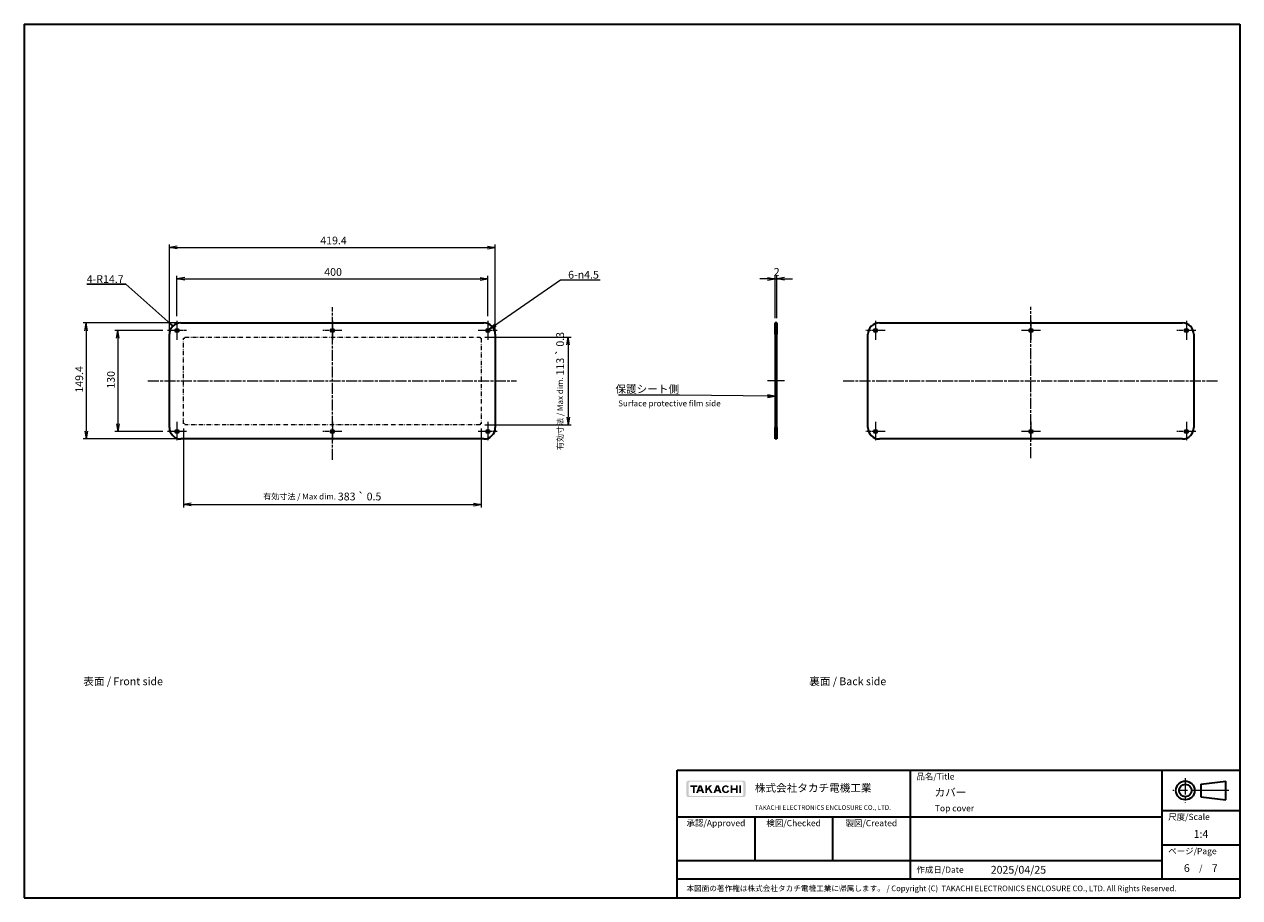
# Model space of a CAD drawing. Units: millimetres. Extents: x 36 to 9480, y 20 to 1566.
# Drawn here: x 6342 to 7906, y 20 to 1144 of the extents above; entities that cross this region are included whole.
import ezdxf
from ezdxf.enums import TextEntityAlignment as Align

# ---------------------------------------------------------------- set-up
doc = ezdxf.new("R2010")
doc.units = ezdxf.units.MM
doc.header["$LTSCALE"] = 2.5
for name, pattern in [('CHAIN', [0.35429999999999995, 0.2362, -0.0295, 0.0591, -0.0295]), ('DASH_DOUBLE_DOT', [0.43979999999999997, 0.24, -0.06, 0.0098, -0.06, 0.01, -0.06]), ('DASHED', [0.2067, 0.1654, -0.0413])]:
    doc.linetypes.add(name, pattern=pattern)
doc.layers.get('Defpoints').update_dxf_attribs({"lineweight": 25})
for name, color, linetype, lineweight in [('AM_5', 3, 'Continuous', 25), ('Border (ISO)', 7, 'Continuous', 35), ('Center Mark (ISO)', 131, 'Continuous', 18), ('Centerline (ISO)', 131, 'Continuous', 18), ('Dimension (ISO)', 7, 'Continuous', 18), ('Dimension (ISO) @ 1', 7, 'Continuous', 18), ('Hatch (ISO)', 1, 'Continuous', 18), ('Hidden (ISO)', 7, 'DASHED', 18), ('Sketch Geometry (ISO)', 7, 'Continuous', 18), ('Symbol (ISO)', 7, 'Continuous', 18), ('Symbol (ISO) @ 1', 7, 'Continuous', 18), ('Title (ISO)', 7, 'Continuous', 35), ('Visible (ISO)', 7, 'Continuous', 35)]:
    doc.layers.add(name, color=color, linetype=linetype, lineweight=lineweight)
doc.styles.add('Note Text (TK)', font='MS PGothic.ttf')
doc.styles.add('takachi1', font='MS PGothic.ttf', dxfattribs={"height": 2.5})
doc.styles.add('文字スタイル40', font='MS PGothic.ttf')
doc.styles.add('文字スタイル67', font='arial.ttf')
doc.dimstyles.new('Default - Method 1b (TK)', dxfattribs={"dimscale": 2.5, "dimtxt": 2.5, "dimasz": 2.5, "dimexe": 1, "dimexo": 1.499999999999999, "dimgap": 1, "dimtad": 1, "dimtoh": 1, "dimdsep": 46, "dimtxsty": 'Note Text (TK)', "dimblk": 'OPEN', "dimcen": 0.09, "dimdle": 5, "dimclrd": 100, "dimclre": 100, "dimclrt": 7, "dimadec": 1, "dimazin": 1, "dimtfac": 1, "dimtmove": 0, "dimatfit": 3, "dimldrblk": 'OPEN', "dimfxl": 1, "dimtolj": 1, "dimlwd": -1, "dimlwe": -1, "dimarcsym": 0})
doc.dimstyles.new('Default - Method 1b (TK)$7', dxfattribs={"dimscale": 2.5, "dimtxt": 2.5, "dimasz": 2.5, "dimexe": 1, "dimexo": 1.499999999999999, "dimgap": 1, "dimtad": 1, "dimtoh": 1, "dimdsep": 46, "dimtxsty": 'Note Text (TK)', "dimblk": 'OPEN', "dimcen": 0.09, "dimdle": 5, "dimclrd": 100, "dimclre": 100, "dimclrt": 7, "dimadec": 1, "dimazin": 1, "dimtfac": 1, "dimtmove": 0, "dimatfit": 3, "dimldrblk": 'OPEN', "dimfxl": 1, "dimtolj": 1, "dimlwd": -1, "dimlwe": -1, "dimarcsym": 0})

# ---------------------------------------------------------------- blocks, each defined once
blk = doc.blocks.new('図面枠 tk図枠')
at = {"layer": 'Border (ISO)'}
for p, q in [((14.49999999999999, 289), (405.4999999999999, 289)), ((14.49999999999999, 289), (14.50000000000001, 8.000000000000007)), ((405.4999999999999, 289), (405.4999999999999, 8.000000000000007)), ((14.50000000000001, 8.000000000000007), (405.4999999999999, 8.000000000000007))]:
    blk.add_line(p, q, dxfattribs=at)
blk = doc.blocks.new('表題欄 コピー版 tk表題欄')
at = {"layer": 'Hatch (ISO)'}
h = blk.add_hatch(color=256, dxfattribs=at)
edge = h.paths.add_edge_path(flags=0)
edge.add_arc((95.444849922821, 237.346881026017), 0.5958259999999996, 269.9999999999897, 360)
edge.add_line((96.040675922821, 237.3468810260171), (96.04067592282095, 240.7585970260168))
edge.add_arc((95.44484992282096, 240.7585970260169), 0.5958259999999996, 0, 90.0000000000068)
edge.add_line((95.44484992282091, 241.3544230260169), (79.00658192282103, 241.3544230260169))
edge.add_arc((79.00658192282103, 240.7585970260169), 0.5958259999999996, 90, 180)
edge.add_line((78.41075592282102, 240.7585970260168), (78.41075592282081, 237.3468810260171))
edge.add_arc((79.00658192282081, 237.3468810260168), 0.5958259999999996, 180, 270.0000000000205)
edge.add_line((79.00658192282103, 236.7510550260168), (95.44484992282091, 236.751055026017))
edge = h.paths.add_edge_path()
edge.add_line((77.70882392282107, 241.0034570260169), (77.70882392282107, 237.1020210260171))
edge.add_arc((78.41075592282097, 237.102021026017), 0.7019319999998935, 180, 270.000000000008)
edge.add_line((78.41075592282105, 236.4000890260172), (96.04067592282101, 236.4000890260172))
edge.add_arc((96.040675922821, 237.102021026017), 0.7019319999998921, 270, 360)
edge.add_line((96.7426079228209, 237.1020210260171), (96.74260792282098, 241.0034570260169))
edge.add_arc((96.04067592282107, 241.003457026017), 0.7019319999998921, 0, 90.00000000000873)
edge.add_line((96.04067592282095, 241.705389026017), (78.41075592282105, 241.7053890260169))
edge.add_arc((78.41075592282105, 241.0034570260169), 0.7019319999999984, 90.00000000000072, 180)
for points in [[(78.94128592282102, 240.1954190260171), (78.94128592282102, 239.7056990260171), (79.79013392282097, 239.7056990260171), (79.79013392282097, 237.7060090260171), (80.37779792282102, 237.7060090260171), (80.37779792282102, 239.7056990260171), (81.22664592282104, 239.7056990260171), (81.22664592282104, 240.1954190260171)], [(85.55355153134052, 237.7060090260171), (84.81294043548178, 238.9396854897348), (84.28739592282106, 238.3724785432585), (84.28739592282106, 237.7060090260171), (83.76502792282103, 237.7060090260171), (83.76502792282103, 240.1954190260171), (84.28739592282106, 240.1954190260171), (84.28739592282106, 239.1472136578642), (85.2586086041826, 240.1954190260171), (85.97643794456017, 240.1954190260171), (85.18872726044239, 239.3452627384302), (86.172817922821, 237.7060090260171)], [(91.96090243223207, 240.1954190260171), (91.96090243223207, 237.7060090260171), (92.4791894322321, 237.7060090260171), (92.4791894322321, 238.7058540260171), (93.63819343223211, 238.7058540260171), (93.63819343223211, 237.7060090260171), (94.15648043223207, 237.7060090260171), (94.15648043223207, 240.1954190260171), (93.63819343223211, 240.1954190260171), (93.63819343223211, 239.195574026017), (92.4791894322321, 239.195574026017), (92.4791894322321, 240.1954190260171)], [(94.71149643223212, 240.1954190260171), (94.71149643223212, 237.7060090260171), (95.2338644322322, 237.7060090260171), (95.2338644322322, 240.1954190260171)]]:
    blk.add_hatch(color=256, dxfattribs=at).paths.add_polyline_path(points)
h = blk.add_hatch(color=256, dxfattribs=at)
h.paths.add_polyline_path([(82.45967999495221, 238.7589070260171), (81.8218998506899, 238.7589070260171), (82.14078992282104, 239.627313026017)], flags=0)
h.paths.add_polyline_path([(82.64850318183746, 238.2447010260171), (81.63307666380464, 238.2447010260171), (81.43526189659153, 237.7060090260171), (80.81854592282102, 237.7060090260171), (81.73268992282102, 240.1954190260171), (82.54888992282102, 240.1954190260171), (83.46303392282098, 237.7060090260171), (82.84631794905052, 237.7060090260171)])
h = blk.add_hatch(color=256, dxfattribs=at)
h.paths.add_polyline_path([(87.39654585068993, 238.7589070260171), (88.03432599495216, 238.7589070260171), (87.71543592282107, 239.627313026017)], flags=0)
h.paths.add_polyline_path([(87.00990789659151, 237.7060090260171), (87.20772266380467, 238.2447010260171), (88.22314918183736, 238.2447010260171), (88.42096394905047, 237.7060090260171), (89.03767992282091, 237.7060090260171), (88.123535922821, 240.1954190260171), (87.30733592282104, 240.1954190260171), (86.39319192282105, 237.7060090260171)])
h = blk.add_hatch(color=256, dxfattribs=at)
edge = h.paths.add_edge_path()
edge.add_arc((90.39257192282079, 238.9507140260171), 1.273272000000011, 38.55054079078439, 336.5820184016556)
edge.add_line((91.56096443223191, 238.4446700260172), (91.04202846323602, 238.6694270587604))
edge.add_ellipse((90.392571922821, 238.9507140260171), major_axis=(0, -0.7998759999999119), ratio=0.8673469387756529, start_angle=128.5505407907963, end_angle=426.582018401653, ccw=False)
edge.add_line((90.96328818027123, 239.4055047731898), (91.38834540645578, 239.7442231660233))
at = {"layer": 'Title (ISO)'}
for p, q in [((74.70882392282105, 245.052739026017), (255.7088239228211, 245.052739026017)), ((74.70882392282105, 204.052739026017), (74.70882392282105, 245.052739026017)), ((149.7088239228211, 245.052739026017), (149.7088239228211, 210.052739026017)), ((230.7088239228211, 245.052739026017), (230.7088239228211, 210.052739026017)), ((255.7088239228211, 245.052739026017), (255.7088239228211, 204.052739026017)), ((243.2088239228211, 240.552739026017), (251.2088239228211, 241.552739026017)), ((243.2088239228211, 240.552739026017), (243.2088239228211, 236.552739026017)), ((251.2088239228211, 235.552739026017), (251.2088239228211, 241.552739026017)), ((243.2088239228211, 236.552739026017), (251.2088239228211, 235.552739026017)), ((230.7088239228211, 232.052739026017), (255.7088239228211, 232.052739026017)), ((74.70882392282105, 230.052739026017), (230.7088239228211, 230.0527390260171)), ((99.70882392282105, 230.052739026017), (99.70882392282108, 216.052739026017)), ((124.708823922821, 230.052739026017), (124.708823922821, 216.052739026017)), ((230.7088239228211, 221.052739026017), (255.7088239228211, 221.052739026017)), ((74.70882392282105, 216.052739026017), (230.7088239228211, 216.052739026017)), ((255.7088239228211, 210.052739026017), (74.70882392282105, 210.052739026017)), ((74.70882392282105, 204.052739026017), (255.7088239228211, 204.052739026017))]:
    blk.add_line(p, q, dxfattribs=at)
at = {"layer": 'Title (ISO)', "color": 4, "linetype": 'CHAIN', "lineweight": 18, "ltscale": 8.889559745788574}
blk.add_line((238.2088239228211, 242.5527390260171), (238.2088239228211, 234.552739026017), dxfattribs=at)
at = {"layer": 'Title (ISO)', "color": 4, "linetype": 'CHAIN', "lineweight": 18, "ltscale": 20.00163269042969}
blk.add_line((252.2088239228211, 238.552739026017), (234.2088239228211, 238.552739026017), dxfattribs=at)
at = {"layer": 'Title (ISO)'}
for radius in [3, 2]:
    blk.add_circle((238.2088239228211, 238.5527390260171), radius, dxfattribs=at)
at = {"layer": 'Title (ISO)', "color": 1, "char_height": 2.000000029802322, "line_spacing_factor": 1.5, "style": 'Note Text (TK)'}
for s, insert, attachment_point in [('\\fＭＳ Ｐゴシック|b0|i0;{\\H2.0000;品名/Title}', (151.708823922821, 243.052739026017), 4), ('\\fＭＳ Ｐゴシック|b0|i0;{\\H2.0000;尺度/Scale}', (232.7088239228211, 230.052739026017), 4), ('\\fＭＳ Ｐゴシック|b0|i0;{\\H2.0000;承認/Approved}', (87.20882392282105, 228.052739026017), 5), ('\\fＭＳ Ｐゴシック|b0|i0;{\\H2.0000;検図/Checked}', (112.208823922821, 228.0527390260171), 5), ('\\fＭＳ Ｐゴシック|b0|i0;{\\H2.0000;製図/Created}', (137.208823922821, 228.052739026017), 5), ('\\fＭＳ Ｐゴシック|b0|i0;{\\H2.0000;ページ/Page}', (232.7088239228211, 219.052739026017), 4), ('\\fＭＳ Ｐゴシック|b0|i0;{\\H2.0000;作成日/Date}', (151.708823922821, 213.052739026017), 4)]:
    blk.add_mtext(s, dxfattribs=dict(at, insert=insert, attachment_point=attachment_point))
at = {"layer": 'Title (ISO)', "color": 7, "line_spacing_factor": 1.5, "style": 'Note Text (TK)'}
for s, insert, char_height, attachment_point in [('株式会社タカチ電機工業', (99.74260792282095, 239.052739026017), 2.5, 4), ('\\fArial|b0|i0;{\\H1.4986;TAKACHI ELECTRONICS ENCLOSURE CO., LTD.}', (99.74260792282095, 233.052739026017), 1.49859994649887, 4), ('\\fＭＳ Ｐゴシック|b0|i0;{\\H2.0000;/}', (243.2088239228211, 213.5527390260171), 2.000000029802322, 5), ('\\fMS PGothic|b0|i0;{\\H1.8000;本図面の著作権は株式会社タカチ電機工業に帰属します。 / Copyright (C)\xa0 TAKACHI ELECTRONICS ENCLOSURE CO., LTD. All Rights Reserved.}', (77.70882392282107, 207.052739026017), 1.800000071525573, 4)]:
    blk.add_mtext(s, dxfattribs=dict(at, insert=insert, char_height=char_height, attachment_point=attachment_point))
at = {"layer": 'Title (ISO)', "color": 7}
for tag, p, height, style in [('<品名>_001', (157.4957557410028, 236.6535912987443), 2.5, 'Note Text (TK)'), ('<Title>_001', (157.4878143697324, 231.5520568828656), 2.000000029802322, '文字スタイル67'), ('<型番>_001', (157.6576875571527, 219.9930798731327), 3.000000119209289, '文字スタイル40'), ('<総ページ数>_001', (246.7271309270378, 212.302739026017), 2.5, 'Note Text (TK)'), ('作成日_001', (175.617914831912, 211.7814322078352), 2.5, 'Note Text (TK)'), ('<ページ_No.>_001', (238.0172485941593, 212.2976230642162), 2.5, 'Note Text (TK)')]:
    blk.add_attdef(tag, p, '', height=height, dxfattribs=dict(at, style=style))
at = {"layer": 'Title (ISO)', "color": 7, "style": 'Note Text (TK)'}
for tag, p in [('<尺度>', (243.2088239228211, 224.552739026017)), ('<部品サイズ>', (112.208823922821, 213.052739026017))]:
    blk.add_attdef(tag, text='', height=2.5, dxfattribs=at).set_placement(p, align=Align.MIDDLE_CENTER)
blk = doc.blocks.new('_Open')
at = {"color": 0, "linetype": 'ByBlock', "lineweight": -2}
for p, q in [((-1, 0.1666666666666666), (0, 0)), ((-1, -0.1666666666666666), (0, 0)), ((0, 0), (-1, 0))]:
    blk.add_line(p, q, dxfattribs=at)
blk = doc.blocks.new('*D70')
at = {"layer": 'Defpoints', "color": 0}
for p in [(6948.365610856225, 856.7548756039627), (6528.965610856225, 745.0169173956906), (6948.365610856225, 745.0169173956906)]:
    blk.add_point(p, dxfattribs=at)
at = {"layer": 'Dimension (ISO)', "color": 100}
for p, q in [((6528.965610856225, 751.0169173956906), (6528.965610856225, 860.7548756039628)), ((6948.365610856225, 751.0169173956906), (6948.365610856225, 860.7548756039628)), ((6538.965610856225, 856.7548756039627), (6938.365610856225, 856.7548756039627))]:
    blk.add_line(p, q, dxfattribs=at)
at = {"layer": 'Dimension (ISO)', "color": 100, "xscale": 10, "yscale": 10, "zscale": 10, "rotation": 180}
blk.add_blockref('_Open', (6528.965610856225, 856.7548756039627), dxfattribs=at)
at = {"layer": 'Dimension (ISO)', "color": 100, "xscale": 10, "yscale": 10, "zscale": 10}
blk.add_blockref('_Open', (6948.365610856225, 856.7548756039627), dxfattribs=at)
at = {"layer": 'Dimension (ISO)', "color": 7, "insert": (6723.125838128952, 865.7548756039627), "char_height": 10, "attachment_point": 4, "style": 'Note Text (TK)'}
blk.add_mtext('\\A1;419.4', dxfattribs=at)
blk = doc.blocks.new('*D71')
at = {"layer": 'Defpoints', "color": 0}
for p in [(6938.665610856226, 816.3445275429053), (6538.665610856226, 762.2669173956905), (6938.665610856226, 762.2669173956905)]:
    blk.add_point(p, dxfattribs=at)
at = {"layer": 'Dimension (ISO)', "color": 100}
for p, q in [((6538.665610856226, 768.2669173956906), (6538.665610856226, 820.3445275429054)), ((6548.665610856225, 816.3445275429053), (6928.665610856225, 816.3445275429053)), ((6938.665610856226, 768.2669173956906), (6938.665610856226, 820.3445275429054))]:
    blk.add_line(p, q, dxfattribs=at)
at = {"layer": 'Dimension (ISO)', "color": 100, "xscale": 10, "yscale": 10, "zscale": 10, "rotation": 180}
blk.add_blockref('_Open', (6538.665610856226, 816.3445275429053), dxfattribs=at)
at = {"layer": 'Dimension (ISO)', "color": 100, "xscale": 10, "yscale": 10, "zscale": 10}
blk.add_blockref('_Open', (6938.665610856226, 816.3445275429053), dxfattribs=at)
at = {"layer": 'Dimension (ISO)', "color": 7, "insert": (6728.267883583498, 825.3445275429053), "char_height": 10, "attachment_point": 4, "style": 'Note Text (TK)'}
blk.add_mtext('\\A1;400', dxfattribs=at)
blk = doc.blocks.new('*D72')
at = {"layer": 'Defpoints', "color": 0}
for p in [(6526.415610856226, 750.0169173956906), (6462.665610856226, 620.0169173956906), (6526.415610856226, 620.0169173956906)]:
    blk.add_point(p, dxfattribs=at)
at = {"layer": 'Dimension (ISO)', "color": 100}
for p, q in [((6520.415610856225, 750.0169173956906), (6458.665610856225, 750.0169173956906)), ((6462.665610856226, 740.0169173956905), (6462.665610856226, 630.0169173956906)), ((6520.415610856225, 620.0169173956906), (6458.665610856225, 620.0169173956906))]:
    blk.add_line(p, q, dxfattribs=at)
at = {"layer": 'Dimension (ISO)', "color": 100, "xscale": 10, "yscale": 10, "zscale": 10}
for p, rotation in [((6462.665610856226, 750.0169173956906), 90), ((6462.665610856226, 620.0169173956906), 270)]:
    blk.add_blockref('_Open', p, dxfattribs=dict(at, rotation=rotation))
at = {"layer": 'Dimension (ISO)', "color": 7, "insert": (6453.665610856226, 675.1305537593269), "char_height": 10, "attachment_point": 4, "rotation": 90, "style": 'Note Text (TK)'}
blk.add_mtext('\\A1;130', dxfattribs=at)
blk = doc.blocks.new('*D73')
at = {"layer": 'Defpoints', "color": 0}
for p in [(6543.665610856226, 759.7169173956877), (6421.953409453417, 610.3169173956898), (6543.665610856226, 610.3169173956898)]:
    blk.add_point(p, dxfattribs=at)
at = {"layer": 'Dimension (ISO)', "color": 100}
for p, q in [((6537.665610856226, 759.7169173956877), (6417.953409453417, 759.7169173956877)), ((6421.953409453417, 749.7169173956876), (6421.953409453417, 620.3169173956898)), ((6537.665610856226, 610.3169173956898), (6417.953409453417, 610.3169173956898))]:
    blk.add_line(p, q, dxfattribs=at)
at = {"layer": 'Dimension (ISO)', "color": 100, "xscale": 10, "yscale": 10, "zscale": 10}
for p, rotation in [((6421.953409453417, 759.7169173956877), 90), ((6421.953409453417, 610.3169173956898), 270)]:
    blk.add_blockref('_Open', p, dxfattribs=dict(at, rotation=rotation))
at = {"layer": 'Dimension (ISO)', "color": 7, "insert": (6412.953409453418, 669.9885083047814), "char_height": 10, "attachment_point": 4, "rotation": 90, "style": 'Note Text (TK)'}
blk.add_mtext('\\A1;149.4', dxfattribs=at)
blk = doc.blocks.new('*D74')
at = {"layer": 'Defpoints', "color": 0}
for p in [(6547.165610856225, 630.0169173956906), (6930.165610856225, 630.0169173956906), (6930.165610856225, 526.0169173956906)]:
    blk.add_point(p, dxfattribs=at)
at = {"layer": 'Dimension (ISO)', "color": 100}
for p, q in [((6547.165610856225, 624.0169173956906), (6547.165610856225, 522.0169173956906)), ((6930.165610856225, 624.0169173956906), (6930.165610856225, 522.0169173956906)), ((6557.165610856225, 526.0169173956906), (6920.165610856226, 526.0169173956906))]:
    blk.add_line(p, q, dxfattribs=at)
at = {"layer": 'Dimension (ISO)', "color": 100, "xscale": 10, "yscale": 10, "zscale": 10, "rotation": 180}
blk.add_blockref('_Open', (6547.165610856225, 526.0169173956906), dxfattribs=at)
at = {"layer": 'Dimension (ISO)', "color": 100, "xscale": 10, "yscale": 10, "zscale": 10}
blk.add_blockref('_Open', (6930.165610856225, 526.0169173956906), dxfattribs=at)
at = {"layer": 'Dimension (ISO)', "color": 7, "insert": (6649.727192777371, 536.2835840623572), "char_height": 10, "attachment_point": 4, "style": 'Note Text (TK)'}
blk.add_mtext('\\A1;\\f?lＳ Ｐゴシック|b0|i0;{\\H7.6000;有効寸法 / Max dim.}\\fMS PGothic|b0|i0;{\\H7.6000; }\\fＭＳ Ｐゴシック|b0|i0;383 \\fAIGDT|b0|i0;{\\H9.9600;`}\\fＭＳ Ｐゴシック|b0|i0; 0.5', dxfattribs=at)
blk = doc.blocks.new('*D75')
at = {"layer": 'Defpoints', "color": 0}
for p in [(6928.665610856225, 741.5169173956906), (6928.665610856225, 628.5169173956906), (7042.061308383129, 628.5169173956906)]:
    blk.add_point(p, dxfattribs=at)
at = {"layer": 'Dimension (ISO)', "color": 100}
for p, q in [((6934.665610856225, 741.5169173956906), (7046.061308383129, 741.5169173956906)), ((7042.061308383129, 731.5169173956905), (7042.061308383129, 638.5169173956906)), ((6934.665610856225, 628.5169173956906), (7046.061308383129, 628.5169173956906))]:
    blk.add_line(p, q, dxfattribs=at)
at = {"layer": 'Dimension (ISO)', "color": 100, "xscale": 10, "yscale": 10, "zscale": 10}
for p, rotation in [((7042.061308383129, 741.5169173956906), 90), ((7042.061308383129, 628.5169173956906), 270)]:
    blk.add_blockref('_Open', p, dxfattribs=dict(at, rotation=rotation))
at = {"layer": 'Dimension (ISO)', "color": 7, "insert": (7031.794641716462, 596.0784993168367), "char_height": 10, "attachment_point": 4, "rotation": 90, "style": 'Note Text (TK)'}
blk.add_mtext('\\A1;{\\H7.6;有効寸法 \\f?lＳ Ｐゴシック|b0|i0|c128|p0;/ Max dim.\\fMS PGothic|b0|i0|c128|p50; }113 {\\fAIGDT|b0|i0|c2|p2;\\H9.96;`} 0.3', dxfattribs=at)
blk = doc.blocks.new('*D76')
at = {"layer": 'Defpoints', "color": 0}
for p in [(7310.580433897017, 816.3445275429053), (7308.580433897017, 759.7169173956913), (7310.580433897017, 759.7169173956913)]:
    blk.add_point(p, dxfattribs=at)
at = {"layer": 'Dimension (ISO)', "color": 100}
for p, q in [((7298.580433897017, 816.3445275429053), (7288.580433897017, 816.3445275429053)), ((7308.580433897017, 765.7169173956913), (7308.580433897017, 820.3445275429054)), ((7308.580433897017, 816.3445275429053), (7310.580433897017, 816.3445275429053)), ((7310.580433897017, 765.7169173956913), (7310.580433897017, 820.3445275429054)), ((7320.580433897018, 816.3445275429053), (7330.580433897018, 816.3445275429053))]:
    blk.add_line(p, q, dxfattribs=at)
at = {"layer": 'Dimension (ISO)', "color": 100, "xscale": 10, "yscale": 10, "zscale": 10}
blk.add_blockref('_Open', (7308.580433897017, 816.3445275429053), dxfattribs=at)
at = {"layer": 'Dimension (ISO)', "color": 100, "xscale": 10, "yscale": 10, "zscale": 10, "rotation": 180}
blk.add_blockref('_Open', (7310.580433897017, 816.3445275429053), dxfattribs=at)
at = {"layer": 'Dimension (ISO)', "color": 7, "insert": (7306.68270662429, 825.3445275429053), "char_height": 10, "attachment_point": 4, "style": 'Note Text (TK)'}
blk.add_mtext('\\A1;2', dxfattribs=at)

msp = doc.modelspace()

# ---------------------------------------------------------------- linework, layer by layer
at = {"layer": 'AM_5', "color": 3}
for points in [[(6422.59957509901, 809.403774346255), (6473.088211462645, 809.403774346255)], [(6473.088211462645, 809.403774346255), (6530.679041877823, 758.3000432763938)]]:
    msp.add_lwpolyline(points, dxfattribs=at)
at = {"layer": 'AM_5', "color": 3, "linetype": 'Continuous'}
for points in [[(6530.373208523609, 757.9553874857293), (6533.296962528917, 755.9770083079574)], [(6530.679041877823, 758.3000432763938), (6533.296962528917, 755.9770083079574)], [(6533.296962528917, 755.9770083079574), (6530.984875232036, 758.6446990670584)]]:
    msp.add_lwpolyline(points, dxfattribs=at)
at = {"layer": 'Center Mark (ISO)', "linetype": 'CHAIN', "ltscale": 6.806045532226562}
for p, q in [((6538.665610856226, 762.2669173956905), (6538.665610856226, 737.7669173956905)), ((6738.665610856227, 762.2669173956905), (6738.665610856227, 737.7669173956905)), ((6938.665610856226, 762.2669173956905), (6938.665610856226, 737.7669173956905)), ((7437.603555126853, 762.2669173956905), (7437.603555126853, 737.7669173956905)), ((7637.603555126853, 762.2669173956905), (7637.603555126853, 737.7669173956905)), ((7837.603555126853, 762.2669173956905), (7837.603555126853, 737.7669173956905)), ((6550.915610856225, 750.0169173956906), (6526.415610856226, 750.0169173956906)), ((6750.915610856225, 750.0169173956906), (6726.415610856226, 750.0169173956906)), ((6950.915610856225, 750.0169173956906), (6926.415610856226, 750.0169173956906)), ((7449.853555126853, 750.0169173956906), (7425.353555126853, 750.0169173956906)), ((7649.853555126853, 750.0169173956906), (7625.353555126853, 750.0169173956906)), ((7849.853555126853, 750.0169173956906), (7825.353555126852, 750.0169173956906)), ((6538.665610856226, 632.2669173956906), (6538.665610856226, 607.7669173956905)), ((6738.665610856227, 632.2669173956906), (6738.665610856227, 607.7669173956905)), ((6938.665610856226, 632.2669173956906), (6938.665610856226, 607.7669173956905)), ((7437.603555126853, 632.2669173956906), (7437.603555126853, 607.7669173956905)), ((7637.603555126853, 632.2669173956906), (7637.603555126853, 607.7669173956905)), ((7837.603555126853, 632.2669173956906), (7837.603555126853, 607.7669173956905)), ((6550.915610856225, 620.0169173956906), (6526.415610856226, 620.0169173956906)), ((6750.915610856225, 620.0169173956906), (6726.415610856226, 620.0169173956906)), ((6950.915610856225, 620.0169173956906), (6926.415610856226, 620.0169173956906)), ((7449.853555126853, 620.0169173956906), (7425.353555126853, 620.0169173956906)), ((7649.853555126853, 620.0169173956906), (7625.353555126853, 620.0169173956906)), ((7849.853555126853, 620.0169173956906), (7825.353555126852, 620.0169173956906))]:
    msp.add_line(p, q, dxfattribs=at)
at = {"layer": 'Centerline (ISO)', "linetype": 'CHAIN', "ltscale": 23.99096870422363}
for p, q in [((6738.665610856227, 583.3109099358421), (6738.665610856227, 779.7964739762442)), ((7637.603555126853, 585.4607794444651), (7637.603555126853, 780.5130976421946)), ((6501.344990764176, 685.0169173956905), (6975.630490402538, 685.0169173956905)), ((7395.944346450654, 685.0169173956905), (7878.112698584607, 685.0169173956905))]:
    msp.add_line(p, q, dxfattribs=at)
at = {"layer": 'Centerline (ISO)', "linetype": 'CHAIN', "ltscale": 6.111540794372558}
msp.add_line((7320.580433897018, 685.0169173956905), (7298.580433897017, 685.0169173956905), dxfattribs=at)
at = {"layer": 'Hidden (ISO)', "ltscale": 0.9522482752799987}
for p, q in [((7310.580433897017, 752.2669173956906), (7308.580433897017, 752.2669173956906)), ((7310.580433897017, 747.7669173956906), (7308.580433897017, 747.7669173956906)), ((7310.580433897017, 622.2669173956906), (7308.580433897017, 622.2669173956906)), ((7310.580433897017, 617.7669173956906), (7308.580433897017, 617.7669173956906))]:
    msp.add_line(p, q, dxfattribs=at)
at = {"layer": 'Sketch Geometry (ISO)', "color": 4, "linetype": 'DASH_DOUBLE_DOT', "ltscale": 8.932631492614746}
for p, q in [((6547.165610856225, 630.0169173956906), (6547.165610856225, 740.0169173956905)), ((6930.165610856225, 740.0169173956905), (6930.165610856225, 630.0169173956906))]:
    msp.add_line(p, q, dxfattribs=at)
at = {"layer": 'Sketch Geometry (ISO)', "color": 4, "linetype": 'DASH_DOUBLE_DOT', "ltscale": 0.335593044757843}
for p, q in [((6547.165610856225, 740.0169173956905), (6548.665610856225, 740.0169173956905)), ((6548.665610856225, 740.0169173956905), (6548.665610856225, 741.5169173956906)), ((6928.665610856225, 741.5169173956906), (6928.665610856225, 740.0169173956905)), ((6928.665610856225, 740.0169173956905), (6930.165610856225, 740.0169173956905)), ((6548.665610856225, 630.0169173956906), (6547.165610856225, 630.0169173956906)), ((6548.665610856225, 628.5169173956906), (6548.665610856225, 630.0169173956906)), ((6930.165610856225, 630.0169173956906), (6928.665610856225, 630.0169173956906)), ((6928.665610856225, 630.0169173956906), (6928.665610856225, 628.5169173956906))]:
    msp.add_line(p, q, dxfattribs=at)
at = {"layer": 'Sketch Geometry (ISO)', "color": 4, "linetype": 'DASH_DOUBLE_DOT', "ltscale": 9.000303268432617}
for p, q in [((6548.665610856225, 741.5169173956906), (6928.665610856225, 741.5169173956906)), ((6928.665610856225, 628.5169173956906), (6548.665610856225, 628.5169173956906))]:
    msp.add_line(p, q, dxfattribs=at)
at = {"layer": 'Visible (ISO)'}
for p, q in [((6543.665610856226, 759.7169173956877), (6933.665610856225, 759.7169173956877)), ((7310.580433897017, 759.7169173956877), (7308.580433897017, 759.7169173956877)), ((7308.580433897017, 745.0169173956906), (7308.580433897017, 759.7169173956877)), ((7310.580433897017, 759.7169173956877), (7310.580433897017, 745.0169173956906)), ((7442.603555126853, 759.7169173956877), (7832.603555126853, 759.7169173956877)), ((6528.965610856225, 625.0169173956906), (6528.965610856225, 745.0169173956906)), ((6948.365610856225, 745.0169173956906), (6948.365610856225, 625.0169173956906)), ((7308.580433897017, 745.0169173956906), (7308.580433897017, 625.0169173956906)), ((7310.580433897017, 625.0169173956906), (7310.580433897017, 745.0169173956906)), ((7427.903555126853, 625.0169173956906), (7427.903555126853, 745.0169173956906)), ((7847.303555126853, 745.0169173956906), (7847.303555126853, 625.0169173956906)), ((6933.665610856225, 610.3169173956898), (6543.665610856226, 610.3169173956898)), ((7308.580433897017, 610.3169173956898), (7308.580433897017, 625.0169173956906)), ((7310.580433897017, 610.3169173956898), (7308.580433897017, 610.3169173956898)), ((7310.580433897017, 625.0169173956906), (7310.580433897017, 610.3169173956898)), ((7832.603555126853, 610.3169173956898), (7442.603555126853, 610.3169173956898))]:
    msp.add_line(p, q, dxfattribs=at)
for centre in [(6538.665610856226, 750.0169173956906), (6738.665610856227, 750.0169173956906), (6938.665610856226, 750.0169173956906), (7437.603555126853, 750.0169173956906), (7637.603555126853, 750.0169173956906), (7837.603555126853, 750.0169173956906), (6538.665610856226, 620.0169173956906), (6738.665610856227, 620.0169173956906), (6938.665610856226, 620.0169173956906), (7437.603555126853, 620.0169173956906), (7637.603555126853, 620.0169173956906), (7837.603555126853, 620.0169173956906)]:
    msp.add_circle(centre, 2.25, dxfattribs=at)
for centre, start, end in [((6543.665610856226, 745.0169173956906), 90, 180), ((6933.665610856225, 745.0169173956906), 0, 90), ((7442.603555126853, 745.0169173956906), 90, 180), ((7832.603555126853, 745.0169173956906), 0, 90), ((6543.665610856226, 625.0169173956906), 180, 270), ((6933.665610856225, 625.0169173956906), 270, 0), ((7442.603555126853, 625.0169173956906), 180, 270), ((7832.603555126853, 625.0169173956906), 270, 0)]:
    msp.add_arc(centre, 14.7, start, end, dxfattribs=at)

# ---------------------------------------------------------------- block references
at = {"xscale": 4, "yscale": 4, "zscale": 4}
msp.add_blockref('図面枠 tk図枠', (6284.249990764702, -11.99999553358647), dxfattribs=at)
ref = msp.add_blockref('表題欄 コピー版 tk表題欄', (6883.414695073418, -796.2109516376536), dxfattribs=dict(xscale=4, yscale=4, zscale=4))
ref.add_attrib('<品名>_001', 'カバー', (7513.568172582883, 150.5454590118681), dxfattribs={"layer": 'Title (ISO)', "color": 7, "height": 10, "style": 'Note Text (TK)'})
ref.add_attrib('<尺度>_001', '1:4', (7846.960218037428, 97.00000446641354), dxfattribs={"layer": 'Title (ISO)', "color": 7, "height": 10, "style": 'Note Text (TK)'})
ref.add_attrib('作成日_001', '2025/04/25', (7585.886354401066, 50.91477719368626), dxfattribs={"layer": 'Title (ISO)', "color": 7, "height": 10, "style": 'Note Text (TK)'})
ref.add_attrib('<Title>_001', 'Top cover', (7513.988053516597, 131.1105091982544), dxfattribs={"layer": 'Title (ISO)', "color": 7, "height": 8.00000011920929, "style": '文字スタイル67'})
ref.add_attrib('<ページ_No.>_001', '6', (7834.423251337691, 53.06480664922389), dxfattribs={"layer": 'Title (ISO)', "color": 7, "height": 10, "style": 'Note Text (TK)'})
ref.add_attrib('<総ページ数>_001', '7', (7870.32321878157, 53.00000446641353), dxfattribs={"layer": 'Title (ISO)', "color": 7, "height": 10, "style": 'Note Text (TK)'})

# ---------------------------------------------------------------- texts
at = {"layer": 'AM_5', "color": 7, "linetype": 'Continuous', "insert": (6422.59957509901, 821.153774346255), "char_height": 10, "width": 52.32954545454546, "attachment_point": 1, "style": 'takachi1'}
msp.add_mtext('\\fＭＳ Ｐゴシック|b0|i0|c128|p50;\\W1.0000000000;\\T1.0000000000;\\o\\l4-R14.7', dxfattribs=at)
at = {"layer": 'Symbol (ISO)', "color": 7, "style": 'Note Text (TK)'}
for s, insert, char_height, width, attachment_point, line_spacing_factor in [('\\fＭＳ Ｐゴシック|b0|i0;{\\H10.0000;}\\fCalibri|b0|i0;{\\H10.0000;6-}\\fAIGDT|b0|i0;{\\H10.0000;n}\\fＭＳ Ｐゴシック|b0|i0;{\\H10.0000;4.5}', (7042.071511076802, 816.7323770103553), 10, 42.44603005647661, 7, 0.65625), ('\\fＭＳ Ｐゴシック|b0|i0;保護シート側', (7102.948042258046, 679.5949020482307), 10, 82.45614051818848, 1, 1.5), ('{\\f?l? ?????|b0|i0|c128|p0;\\H1x;Surface protective film side}', (7106.452280290605, 656.1194671699718), 7.599999904632568, 183.2509466884985, 4, 1.5)]:
    msp.add_mtext(s, dxfattribs=dict(at, insert=insert, char_height=char_height, width=width, attachment_point=attachment_point, line_spacing_factor=line_spacing_factor))
at = {"layer": 'Symbol (ISO)', "color": 7, "char_height": 10, "attachment_point": 4, "line_spacing_factor": 1.5, "style": 'Note Text (TK)'}
for s, insert in [('\\fＭＳ Ｐゴシック|b0|i0;表面 / Front side', (6418.156977795783, 298.4646934042554)), ('\\fＭＳ Ｐゴシック|b0|i0;裏面 / Back side', (7352.315893653114, 298.4646934042554))]:
    msp.add_mtext(s, dxfattribs=dict(at, insert=insert))

# ---------------------------------------------------------------- dimensions: what is measured, and where the dimension line sits
at = {"layer": 'Dimension (ISO) @ 1', "color": 100}
for base, p1, p2, angle, override, picture, middle in [((6948.365610856225, 856.7548756039627), (6528.965610856225, 745.0169173956906), (6948.365610856225, 745.0169173956906), 180, {"dimscale": 1, "dimtxt": 10, "dimasz": 10, "dimexe": 4, "dimexo": 5.999999999999999, "dimgap": 4, "dimtoh": 0, "dimdec": 2, "dimcen": 0.36, "dimtol": 0, "dimlim": 0, "dimtp": 0, "dimtm": 0, "dimtdec": 2, "dimtix": 0, "dimtofl": 0, "dimtmove": 0, "dimatfit": 1}, '*D70', (6738.665610856227, 856.7548756039627)), ((6938.665610856226, 816.3445275429053), (6538.665610856226, 762.2669173956905), (6938.665610856226, 762.2669173956905), 180, {"dimscale": 1, "dimtxt": 10, "dimasz": 10, "dimexe": 4, "dimexo": 5.999999999999999, "dimgap": 4, "dimtoh": 0, "dimdec": 2, "dimcen": 0.36, "dimtol": 0, "dimlim": 0, "dimtp": 0, "dimtm": 0, "dimtdec": 2, "dimtix": 0, "dimtofl": 0, "dimtmove": 0, "dimatfit": 1}, '*D71', (6738.665610856227, 816.3445275429053)), ((7310.580433897017, 816.3445275429053), (7308.580433897017, 759.7169173956913), (7310.580433897017, 759.7169173956913), 180, {"dimscale": 1, "dimtxt": 10, "dimasz": 10, "dimexe": 4, "dimexo": 5.999999999999999, "dimgap": 4, "dimtoh": 0, "dimdec": 2, "dimcen": 0.36, "dimtol": 0, "dimlim": 0, "dimtp": 0, "dimtm": 0, "dimtdec": 2, "dimtix": 0, "dimtofl": 1, "dimtmove": 0, "dimatfit": 1}, '*D76', (7309.580433897018, 816.3445275429053)), ((6421.953409453417, 610.3169173956898), (6543.665610856226, 759.7169173956877), (6543.665610856226, 610.3169173956898), 90, {"dimscale": 1, "dimtxt": 10, "dimasz": 10, "dimexe": 4, "dimexo": 5.999999999999999, "dimgap": 4, "dimtoh": 0, "dimdec": 2, "dimcen": 0.36, "dimtol": 0, "dimlim": 0, "dimtp": 0, "dimtm": 0, "dimtdec": 2, "dimtix": 0, "dimtofl": 0, "dimtmove": 0, "dimatfit": 1}, '*D73', (6421.953409453417, 685.0169173956905)), ((6462.665610856226, 620.0169173956906), (6526.415610856226, 750.0169173956906), (6526.415610856226, 620.0169173956906), 90, {"dimscale": 1, "dimtxt": 10, "dimasz": 10, "dimexe": 4, "dimexo": 5.999999999999999, "dimgap": 4, "dimtoh": 0, "dimdec": 2, "dimcen": 0.36, "dimtol": 0, "dimlim": 0, "dimtp": 0, "dimtm": 0, "dimtdec": 2, "dimtix": 0, "dimtofl": 0, "dimtmove": 0, "dimatfit": 1}, '*D72', (6462.665610856226, 685.0169173956905))]:
    dim = msp.add_linear_dim(base=base, p1=p1, p2=p2, angle=angle, dimstyle='Default - Method 1b (TK)', override=override, dxfattribs=at)
    dim.commit()
    dim.dimension.update_dxf_attribs({"geometry": picture, "text_midpoint": middle, "dimtype": 128})
for base, p1, p2, angle, text, override, picture, middle in [((7042.061308383129, 628.5169173956906), (6928.665610856225, 741.5169173956906), (6928.665610856225, 628.5169173956906), 90, '{\\H7.6;有効寸法 \\f?lＳ Ｐゴシック|b0|i0|c128|p0;/ Max dim.\\fMS PGothic|b0|i0|c128|p50; }<> {\\fAIGDT|b0|i0|c2|p2;\\H9.96;`} 0.3', {"dimscale": 1, "dimtxt": 10, "dimasz": 10, "dimexe": 4, "dimexo": 5.999999999999999, "dimgap": 4, "dimtoh": 0, "dimdec": 2, "dimpost": '', "dimcen": 0.36, "dimtol": 0, "dimlim": 0, "dimtp": 0, "dimtm": 0, "dimtdec": 2, "dimtix": 0, "dimtofl": 0, "dimtmove": 0, "dimatfit": 1}, '*D75', (7042.061308383129, 685.0169173956917)), ((6930.165610856225, 526.0169173956906), (6547.165610856225, 630.0169173956906), (6930.165610856225, 630.0169173956906), 180, '\\f?lＳ Ｐゴシック|b0|i0;{\\H7.6000;有効寸法 / Max dim.}\\fMS PGothic|b0|i0;{\\H7.6000; }\\fＭＳ Ｐゴシック|b0|i0;<> \\fAIGDT|b0|i0;{\\H9.9600;`}\\fＭＳ Ｐゴシック|b0|i0; 0.5', {"dimscale": 1, "dimtxt": 10, "dimasz": 10, "dimexe": 4, "dimexo": 5.999999999999999, "dimgap": 4, "dimtoh": 0, "dimdec": 2, "dimcen": 0.36, "dimtol": 0, "dimlim": 0, "dimtp": 0, "dimtm": 0, "dimtdec": 2, "dimtix": 0, "dimtofl": 0, "dimtmove": 0, "dimatfit": 1}, '*D74', (6738.665610856227, 526.0169173956906))]:
    dim = msp.add_linear_dim(base=base, p1=p1, p2=p2, angle=angle, text=text, dimstyle='Default - Method 1b (TK)', override=override, dxfattribs=at)
    dim.commit()
    dim.dimension.update_dxf_attribs({"geometry": picture, "text_midpoint": middle, "dimtype": 128})

# ---------------------------------------------------------------- leaders
at = {"layer": 'Symbol (ISO) @ 1', "color": 100, "annotation_type": 0, "has_hookline": 1}
for points, hookline_direction, text_width in [([(6940.386891359124, 751.4659492898658), (7032.071511076802, 815.0657103436886), (7042.071511076802, 815.0657103436886)], 0, 41.08679576008748), ([(7308.580433897017, 665.4905787539114), (7185.404182776235, 666.6519859249778)], 1, 78.4659090909091)]:
    msp.add_leader(points, dimstyle='Default - Method 1b (TK)$7', override={"dimscale": 1, "dimtxt": 10, "dimasz": 10, "dimgap": 0, "dimtad": 1}, dxfattribs=dict(at, hookline_direction=hookline_direction, text_width=text_width))

doc.saveas('drawing.dxf')
